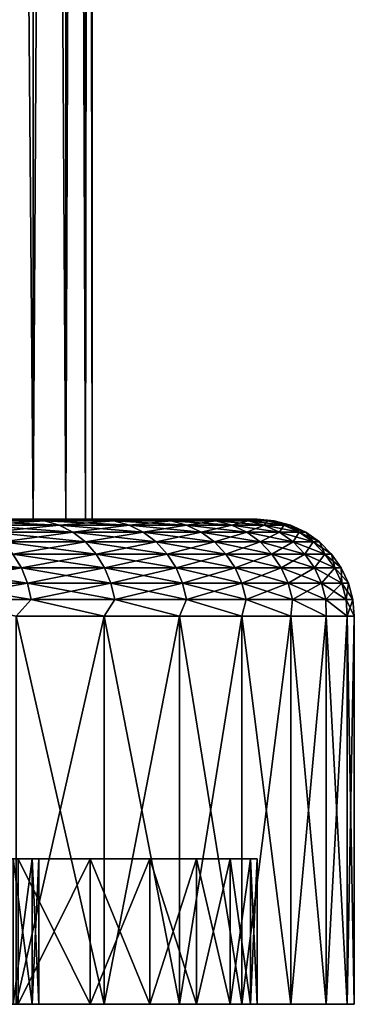
# Model space of a CAD drawing. Units: millimetres. Extents: x -86 to 88, y -70 to 300.
# Drawn here: x 19 to 22, y -70 to -60 of the extents above; entities that cross this region are included whole.
import ezdxf

# ---------------------------------------------------------------- set-up
doc = ezdxf.new("R2010")
doc.units = ezdxf.units.MM
doc.header["$LTSCALE"] = 65.185185
for name, color, linetype in [('1951', 7, 'CONTINUOUS'), ('1963', 7, 'CONTINUOUS'), ('1964', 7, 'CONTINUOUS'), ('1965', 7, 'CONTINUOUS'), ('1966', 7, 'CONTINUOUS'), ('1967', 7, 'CONTINUOUS'), ('1968', 7, 'CONTINUOUS'), ('1969', 7, 'CONTINUOUS'), ('1973', 7, 'CONTINUOUS'), ('1974', 7, 'CONTINUOUS'), ('1975', 7, 'CONTINUOUS'), ('1978', 7, 'CONTINUOUS'), ('1979', 7, 'CONTINUOUS')]:
    doc.layers.add(name, color=color, linetype=linetype)

msp = doc.modelspace()

# ---------------------------------------------------------------- linework, layer by layer
at = {"layer": '1951', "color": 7, "linetype": 'CONTINUOUS', "true_color": 0xaaaaaa}
for points in [[(18.727, -9.35, -6.429), (19.194, -9.35, -4.861), (18.727, -65.35, -6.429), (18.727, -9.35, -6.429)], [(18.727, -65.35, -6.429), (19.194, -9.35, -4.861), (19.194, -65.35, -4.861), (18.727, -65.35, -6.429)], [(19.194, -9.35, 4.861), (18.727, -9.35, 6.429), (19.194, -65.35, 4.861), (19.194, -9.35, 4.861)], [(19.194, -65.35, 4.861), (18.727, -9.35, 6.429), (18.727, -65.35, 6.429), (19.194, -65.35, 4.861)], [(19.194, -9.35, -4.861), (19.53, -9.35, -3.259), (19.194, -65.35, -4.861), (19.194, -9.35, -4.861)], [(19.194, -65.35, -4.861), (19.53, -9.35, -3.259), (19.53, -65.35, -3.259), (19.194, -65.35, -4.861)], [(19.53, -9.35, 3.259), (19.194, -9.35, 4.861), (19.53, -65.35, 3.259), (19.53, -9.35, 3.259)], [(19.53, -65.35, 3.259), (19.194, -9.35, 4.861), (19.194, -65.35, 4.861), (19.53, -65.35, 3.259)], [(19.53, -9.35, -3.259), (19.732, -9.35, -1.635), (19.53, -65.35, -3.259), (19.53, -9.35, -3.259)], [(19.53, -65.35, -3.259), (19.732, -9.35, -1.635), (19.732, -65.35, -1.635), (19.53, -65.35, -3.259)], [(19.732, -9.35, 1.635), (19.53, -9.35, 3.259), (19.732, -65.35, 1.635), (19.732, -9.35, 1.635)], [(19.732, -65.35, 1.635), (19.53, -9.35, 3.259), (19.53, -65.35, 3.259), (19.732, -65.35, 1.635)], [(19.732, -9.35, -1.635), (19.8, -9.35), (19.732, -65.35, -1.635), (19.732, -9.35, -1.635)], [(19.8, -9.35), (19.732, -9.35, 1.635), (19.8, -65.35), (19.8, -9.35)], [(19.732, -65.35, -1.635), (19.8, -9.35), (19.8, -65.35), (19.732, -65.35, -1.635)], [(19.8, -65.35), (19.732, -9.35, 1.635), (19.732, -65.35, 1.635), (19.8, -65.35)]]:
    msp.add_3dface(points, dxfattribs=at)
at = {"layer": '1963', "color": 7, "linetype": 'CONTINUOUS', "true_color": 0xaaaaaa}
for points in [[(18.987, -70.35, -3.168), (19.184, -70.35, -1.59), (16.755, -70.35, -2.873), (18.987, -70.35, -3.168)], [(16.755, -70.35, -2.873), (19.184, -70.35, -1.59), (16.939, -70.35, -1.442), (16.755, -70.35, -2.873)], [(19.184, -70.35, 1.59), (18.987, -70.35, 3.168), (16.755, -70.35, 2.873), (19.184, -70.35, 1.59)], [(16.939, -70.35, 1.442), (19.184, -70.35, 1.59), (16.755, -70.35, 2.873), (16.939, -70.35, 1.442)], [(19.184, -70.35, -1.59), (19.25, -70.35), (16.939, -70.35, -1.442), (19.184, -70.35, -1.59)], [(19.25, -70.35), (17, -70.35), (16.939, -70.35, -1.442), (19.25, -70.35)], [(17, -70.35), (19.184, -70.35, 1.59), (16.939, -70.35, 1.442), (17, -70.35)], [(19.25, -70.35), (19.184, -70.35, 1.59), (17, -70.35), (19.25, -70.35)]]:
    msp.add_3dface(points, dxfattribs=at)
at = {"layer": '1964', "color": 7, "linetype": 'CONTINUOUS', "true_color": 0xaaaaaa}
for points in [[(18.987, -70.35, 3.168), (19.184, -70.35, 1.59), (18.987, -68.85, 3.168), (18.987, -70.35, 3.168)], [(18.987, -68.85, 3.168), (19.184, -70.35, 1.59), (19.184, -68.85, 1.59), (18.987, -68.85, 3.168)], [(19.184, -70.35, 1.59), (19.25, -70.35), (19.184, -68.85, 1.59), (19.184, -70.35, 1.59)], [(19.184, -68.85, 1.59), (19.25, -70.35), (19.25, -68.85), (19.184, -68.85, 1.59)]]:
    msp.add_3dface(points, dxfattribs=at)
at = {"layer": '1965', "color": 7, "linetype": 'CONTINUOUS', "true_color": 0xaaaaaa}
for points in [[(16.93, -68.85, 9.162), (17.629, -68.85, 7.733), (19.78, -68.85, 8.427), (16.93, -68.85, 9.162)], [(19.037, -68.85, 9.991), (16.93, -68.85, 9.162), (19.78, -68.85, 8.427), (19.037, -68.85, 9.991)], [(19.037, -68.85, -9.991), (19.78, -68.85, -8.427), (16.93, -68.85, -9.162), (19.037, -68.85, -9.991)], [(16.93, -68.85, -9.162), (19.78, -68.85, -8.427), (17.629, -68.85, -7.733), (16.93, -68.85, -9.162)], [(17.629, -68.85, 7.733), (18.207, -68.85, 6.25), (20.394, -68.85, 6.808), (17.629, -68.85, 7.733)], [(19.78, -68.85, 8.427), (17.629, -68.85, 7.733), (20.394, -68.85, 6.808), (19.78, -68.85, 8.427)], [(19.78, -68.85, -8.427), (20.394, -68.85, -6.808), (17.629, -68.85, -7.733), (19.78, -68.85, -8.427)], [(17.629, -68.85, -7.733), (20.394, -68.85, -6.808), (18.207, -68.85, -6.25), (17.629, -68.85, -7.733)], [(18.207, -68.85, 6.25), (18.661, -68.85, 4.726), (20.875, -68.85, 5.145), (18.207, -68.85, 6.25)], [(20.394, -68.85, 6.808), (18.207, -68.85, 6.25), (20.875, -68.85, 5.145), (20.394, -68.85, 6.808)], [(20.394, -68.85, -6.808), (20.875, -68.85, -5.145), (18.207, -68.85, -6.25), (20.394, -68.85, -6.808)], [(18.207, -68.85, -6.25), (20.875, -68.85, -5.145), (18.661, -68.85, -4.726), (18.207, -68.85, -6.25)], [(18.661, -68.85, 4.726), (18.987, -68.85, 3.168), (21.222, -68.85, 3.449), (18.661, -68.85, 4.726)], [(20.875, -68.85, 5.145), (18.661, -68.85, 4.726), (21.222, -68.85, 3.449), (20.875, -68.85, 5.145)], [(20.875, -68.85, -5.145), (21.222, -68.85, -3.449), (18.661, -68.85, -4.726), (20.875, -68.85, -5.145)], [(18.661, -68.85, -4.726), (21.222, -68.85, -3.449), (18.987, -68.85, -3.168), (18.661, -68.85, -4.726)], [(18.987, -68.85, 3.168), (19.184, -68.85, 1.59), (21.43, -68.85, 1.73), (18.987, -68.85, 3.168)], [(21.222, -68.85, 3.449), (18.987, -68.85, 3.168), (21.43, -68.85, 1.73), (21.222, -68.85, 3.449)], [(21.222, -68.85, -3.449), (21.43, -68.85, -1.73), (18.987, -68.85, -3.168), (21.222, -68.85, -3.449)], [(18.987, -68.85, -3.168), (21.43, -68.85, -1.73), (19.184, -68.85, -1.59), (18.987, -68.85, -3.168)], [(19.184, -68.85, 1.59), (19.25, -68.85), (21.43, -68.85, 1.73), (19.184, -68.85, 1.59)], [(21.5, -68.85), (19.25, -68.85), (19.184, -68.85, -1.59), (21.5, -68.85)], [(21.43, -68.85, -1.73), (21.5, -68.85), (19.184, -68.85, -1.59), (21.43, -68.85, -1.73)], [(19.25, -68.85), (21.5, -68.85), (21.43, -68.85, 1.73), (19.25, -68.85)]]:
    msp.add_3dface(points, dxfattribs=at)
at = {"layer": '1966', "color": 7, "linetype": 'CONTINUOUS', "true_color": 0xaaaaaa}
for points in [[(19.037, -68.85, 9.991), (19.78, -68.85, 8.427), (19.037, -70.35, 9.991), (19.037, -68.85, 9.991)], [(19.037, -70.35, 9.991), (19.78, -68.85, 8.427), (19.78, -70.35, 8.427), (19.037, -70.35, 9.991)], [(19.78, -68.85, 8.427), (20.394, -68.85, 6.808), (19.78, -70.35, 8.427), (19.78, -68.85, 8.427)], [(19.78, -70.35, 8.427), (20.394, -68.85, 6.808), (20.394, -70.35, 6.808), (19.78, -70.35, 8.427)], [(20.394, -68.85, 6.808), (20.875, -68.85, 5.145), (20.394, -70.35, 6.808), (20.394, -68.85, 6.808)], [(20.394, -70.35, 6.808), (20.875, -68.85, 5.145), (20.875, -70.35, 5.145), (20.394, -70.35, 6.808)], [(20.875, -68.85, 5.145), (21.222, -68.85, 3.449), (20.875, -70.35, 5.145), (20.875, -68.85, 5.145)], [(20.875, -70.35, 5.145), (21.222, -68.85, 3.449), (21.222, -70.35, 3.449), (20.875, -70.35, 5.145)], [(21.222, -68.85, 3.449), (21.43, -68.85, 1.73), (21.222, -70.35, 3.449), (21.222, -68.85, 3.449)], [(21.222, -70.35, 3.449), (21.43, -68.85, 1.73), (21.43, -70.35, 1.73), (21.222, -70.35, 3.449)], [(21.43, -68.85, 1.73), (21.5, -68.85), (21.43, -70.35, 1.73), (21.43, -68.85, 1.73)], [(21.43, -70.35, 1.73), (21.5, -68.85), (21.5, -70.35), (21.43, -70.35, 1.73)]]:
    msp.add_3dface(points, dxfattribs=at)
at = {"layer": '1967', "color": 7, "linetype": 'CONTINUOUS', "true_color": 0xaaaaaa}
for points in [[(18.172, -70.35, 11.491), (19.037, -70.35, 9.991), (19.923, -70.35, 10.456), (18.172, -70.35, 11.491)], [(19.017, -70.35, 12.025), (18.172, -70.35, 11.491), (19.923, -70.35, 10.456), (19.017, -70.35, 12.025)], [(19.017, -70.35, -12.025), (19.923, -70.35, -10.456), (18.172, -70.35, -11.491), (19.017, -70.35, -12.025)], [(18.172, -70.35, -11.491), (19.923, -70.35, -10.456), (19.037, -70.35, -9.991), (18.172, -70.35, -11.491)], [(19.037, -70.35, 9.991), (19.78, -70.35, 8.427), (20.7, -70.35, 8.819), (19.037, -70.35, 9.991)], [(19.923, -70.35, 10.456), (19.037, -70.35, 9.991), (20.7, -70.35, 8.819), (19.923, -70.35, 10.456)], [(19.923, -70.35, -10.456), (20.7, -70.35, -8.819), (19.037, -70.35, -9.991), (19.923, -70.35, -10.456)], [(19.037, -70.35, -9.991), (20.7, -70.35, -8.819), (19.78, -70.35, -8.427), (19.037, -70.35, -9.991)], [(19.78, -70.35, 8.427), (20.394, -70.35, 6.808), (21.342, -70.35, 7.125), (19.78, -70.35, 8.427)], [(20.7, -70.35, 8.819), (19.78, -70.35, 8.427), (21.342, -70.35, 7.125), (20.7, -70.35, 8.819)], [(20.7, -70.35, -8.819), (21.342, -70.35, -7.125), (19.78, -70.35, -8.427), (20.7, -70.35, -8.819)], [(19.78, -70.35, -8.427), (21.342, -70.35, -7.125), (20.394, -70.35, -6.808), (19.78, -70.35, -8.427)], [(20.394, -70.35, 6.808), (20.875, -70.35, 5.145), (21.846, -70.35, 5.385), (20.394, -70.35, 6.808)], [(21.342, -70.35, 7.125), (20.394, -70.35, 6.808), (21.846, -70.35, 5.385), (21.342, -70.35, 7.125)], [(21.342, -70.35, -7.125), (21.846, -70.35, -5.385), (20.394, -70.35, -6.808), (21.342, -70.35, -7.125)], [(20.394, -70.35, -6.808), (21.846, -70.35, -5.385), (20.875, -70.35, -5.145), (20.394, -70.35, -6.808)], [(20.875, -70.35, 5.145), (21.222, -70.35, 3.449), (22.209, -70.35, 3.609), (20.875, -70.35, 5.145)], [(21.846, -70.35, 5.385), (20.875, -70.35, 5.145), (22.209, -70.35, 3.609), (21.846, -70.35, 5.385)], [(21.846, -70.35, -5.385), (22.209, -70.35, -3.609), (20.875, -70.35, -5.145), (21.846, -70.35, -5.385)], [(20.875, -70.35, -5.145), (22.209, -70.35, -3.609), (21.222, -70.35, -3.449), (20.875, -70.35, -5.145)], [(21.222, -70.35, 3.449), (21.43, -70.35, 1.73), (22.427, -70.35, 1.811), (21.222, -70.35, 3.449)], [(22.209, -70.35, 3.609), (21.222, -70.35, 3.449), (22.427, -70.35, 1.811), (22.209, -70.35, 3.609)], [(22.209, -70.35, -3.609), (22.427, -70.35, -1.811), (21.222, -70.35, -3.449), (22.209, -70.35, -3.609)], [(21.222, -70.35, -3.449), (22.427, -70.35, -1.811), (21.43, -70.35, -1.73), (21.222, -70.35, -3.449)], [(21.43, -70.35, 1.73), (21.5, -70.35), (22.427, -70.35, 1.811), (21.43, -70.35, 1.73)], [(22.5, -70.35), (21.5, -70.35), (21.43, -70.35, -1.73), (22.5, -70.35)], [(22.427, -70.35, -1.811), (22.5, -70.35), (21.43, -70.35, -1.73), (22.427, -70.35, -1.811)], [(21.5, -70.35), (22.5, -70.35), (22.427, -70.35, 1.811), (21.5, -70.35)]]:
    msp.add_3dface(points, dxfattribs=at)
at = {"layer": '1968', "color": 7, "linetype": 'CONTINUOUS', "true_color": 0xaaaaaa}
for points in [[(19.017, -70.35, 12.025), (19.923, -70.35, 10.456), (19.017, -66.35, 12.025), (19.017, -70.35, 12.025)], [(19.017, -66.35, 12.025), (19.923, -70.35, 10.456), (19.923, -66.35, 10.456), (19.017, -66.35, 12.025)], [(19.923, -70.35, 10.456), (20.7, -70.35, 8.819), (19.923, -66.35, 10.456), (19.923, -70.35, 10.456)], [(19.923, -66.35, 10.456), (20.7, -70.35, 8.819), (20.7, -66.35, 8.819), (19.923, -66.35, 10.456)], [(20.7, -70.35, 8.819), (21.342, -70.35, 7.125), (20.7, -66.35, 8.819), (20.7, -70.35, 8.819)], [(20.7, -66.35, 8.819), (21.342, -70.35, 7.125), (21.342, -66.35, 7.125), (20.7, -66.35, 8.819)], [(21.342, -70.35, 7.125), (21.846, -70.35, 5.385), (21.342, -66.35, 7.125), (21.342, -70.35, 7.125)], [(21.342, -66.35, 7.125), (21.846, -70.35, 5.385), (21.846, -66.35, 5.385), (21.342, -66.35, 7.125)], [(21.846, -70.35, 5.385), (22.209, -70.35, 3.609), (21.846, -66.35, 5.385), (21.846, -70.35, 5.385)], [(21.846, -66.35, 5.385), (22.209, -70.35, 3.609), (22.209, -66.35, 3.609), (21.846, -66.35, 5.385)], [(22.209, -70.35, 3.609), (22.427, -70.35, 1.811), (22.209, -66.35, 3.609), (22.209, -70.35, 3.609)], [(22.209, -66.35, 3.609), (22.427, -70.35, 1.811), (22.427, -66.35, 1.81), (22.209, -66.35, 3.609)], [(22.427, -70.35, 1.811), (22.5, -70.35), (22.427, -66.35, 1.81), (22.427, -70.35, 1.811)], [(22.427, -66.35, 1.81), (22.5, -70.35), (22.5, -66.35), (22.427, -66.35, 1.81)]]:
    msp.add_3dface(points, dxfattribs=at)
at = {"layer": '1969', "color": 7, "linetype": 'CONTINUOUS', "true_color": 0xaaaaaa}
for points in [[(17.414, -65.35, -9.424), (18.132, -65.35, -7.954), (19.78, -65.35, -8.426), (17.414, -65.35, -9.424)], [(19.038, -65.35, -9.991), (17.414, -65.35, -9.424), (19.78, -65.35, -8.426), (19.038, -65.35, -9.991)], [(18.132, -65.35, 7.954), (17.414, -65.35, 9.424), (19.78, -65.35, 8.426), (18.132, -65.35, 7.954)], [(19.78, -65.35, 8.426), (17.414, -65.35, 9.424), (19.038, -65.35, 9.991), (19.78, -65.35, 8.426)], [(18.132, -65.35, -7.954), (18.727, -65.35, -6.429), (20.394, -65.35, -6.807), (18.132, -65.35, -7.954)], [(19.78, -65.35, -8.426), (18.132, -65.35, -7.954), (20.394, -65.35, -6.807), (19.78, -65.35, -8.426)], [(18.727, -65.35, 6.429), (18.132, -65.35, 7.954), (20.394, -65.35, 6.807), (18.727, -65.35, 6.429)], [(20.394, -65.35, 6.807), (18.132, -65.35, 7.954), (19.78, -65.35, 8.426), (20.394, -65.35, 6.807)], [(18.727, -65.35, -6.429), (19.194, -65.35, -4.861), (20.876, -65.35, -5.144), (18.727, -65.35, -6.429)], [(20.394, -65.35, -6.807), (18.727, -65.35, -6.429), (20.876, -65.35, -5.144), (20.394, -65.35, -6.807)], [(19.194, -65.35, 4.861), (18.727, -65.35, 6.429), (20.876, -65.35, 5.144), (19.194, -65.35, 4.861)], [(20.876, -65.35, 5.144), (18.727, -65.35, 6.429), (20.394, -65.35, 6.807), (20.876, -65.35, 5.144)], [(19.194, -65.35, -4.861), (19.53, -65.35, -3.259), (21.222, -65.35, -3.448), (19.194, -65.35, -4.861)], [(20.876, -65.35, -5.144), (19.194, -65.35, -4.861), (21.222, -65.35, -3.448), (20.876, -65.35, -5.144)], [(19.53, -65.35, 3.259), (19.194, -65.35, 4.861), (21.222, -65.35, 3.448), (19.53, -65.35, 3.259)], [(21.222, -65.35, 3.448), (19.194, -65.35, 4.861), (20.876, -65.35, 5.144), (21.222, -65.35, 3.448)], [(19.53, -65.35, -3.259), (19.732, -65.35, -1.635), (21.43, -65.35, -1.729), (19.53, -65.35, -3.259)], [(21.222, -65.35, -3.448), (19.53, -65.35, -3.259), (21.43, -65.35, -1.729), (21.222, -65.35, -3.448)], [(19.732, -65.35, 1.635), (19.53, -65.35, 3.259), (21.43, -65.35, 1.729), (19.732, -65.35, 1.635)], [(21.43, -65.35, 1.729), (19.53, -65.35, 3.259), (21.222, -65.35, 3.448), (21.43, -65.35, 1.729)], [(19.732, -65.35, -1.635), (19.8, -65.35), (21.43, -65.35, -1.729), (19.732, -65.35, -1.635)], [(19.8, -65.35), (19.732, -65.35, 1.635), (21.5, -65.35), (19.8, -65.35)], [(21.5, -65.35), (19.732, -65.35, 1.635), (21.43, -65.35, 1.729), (21.5, -65.35)], [(19.8, -65.35), (21.5, -65.35), (21.43, -65.35, -1.729), (19.8, -65.35)]]:
    msp.add_3dface(points, dxfattribs=at)
at = {"layer": '1973', "color": 7, "linetype": 'CONTINUOUS', "true_color": 0xaaaaaa}
for points in [[(19.184, -70.35, -1.59), (18.987, -70.35, -3.168), (19.184, -68.85, -1.59), (19.184, -70.35, -1.59)], [(18.987, -70.35, -3.168), (18.987, -68.85, -3.168), (19.184, -68.85, -1.59), (18.987, -70.35, -3.168)], [(19.25, -70.35), (19.184, -70.35, -1.59), (19.25, -68.85), (19.25, -70.35)], [(19.25, -68.85), (19.184, -70.35, -1.59), (19.184, -68.85, -1.59), (19.25, -68.85)]]:
    msp.add_3dface(points, dxfattribs=at)
at = {"layer": '1974', "color": 7, "linetype": 'CONTINUOUS', "true_color": 0xaaaaaa}
for points in [[(19.78, -68.85, -8.427), (19.037, -68.85, -9.991), (19.78, -70.35, -8.427), (19.78, -68.85, -8.427)], [(19.037, -68.85, -9.991), (19.037, -70.35, -9.991), (19.78, -70.35, -8.427), (19.037, -68.85, -9.991)], [(20.394, -68.85, -6.808), (19.78, -68.85, -8.427), (20.394, -70.35, -6.808), (20.394, -68.85, -6.808)], [(19.78, -68.85, -8.427), (19.78, -70.35, -8.427), (20.394, -70.35, -6.808), (19.78, -68.85, -8.427)], [(20.875, -68.85, -5.145), (20.394, -68.85, -6.808), (20.875, -70.35, -5.145), (20.875, -68.85, -5.145)], [(20.394, -68.85, -6.808), (20.394, -70.35, -6.808), (20.875, -70.35, -5.145), (20.394, -68.85, -6.808)], [(21.222, -68.85, -3.449), (20.875, -68.85, -5.145), (21.222, -70.35, -3.449), (21.222, -68.85, -3.449)], [(20.875, -68.85, -5.145), (20.875, -70.35, -5.145), (21.222, -70.35, -3.449), (20.875, -68.85, -5.145)], [(21.43, -68.85, -1.73), (21.222, -68.85, -3.449), (21.43, -70.35, -1.73), (21.43, -68.85, -1.73)], [(21.222, -68.85, -3.449), (21.222, -70.35, -3.449), (21.43, -70.35, -1.73), (21.222, -68.85, -3.449)], [(21.5, -68.85), (21.43, -68.85, -1.73), (21.5, -70.35), (21.5, -68.85)], [(21.5, -70.35), (21.43, -68.85, -1.73), (21.43, -70.35, -1.73), (21.5, -70.35)]]:
    msp.add_3dface(points, dxfattribs=at)
at = {"layer": '1975', "color": 7, "linetype": 'CONTINUOUS', "true_color": 0xaaaaaa}
for points in [[(19.923, -70.35, -10.456), (19.017, -70.35, -12.025), (19.923, -66.35, -10.456), (19.923, -70.35, -10.456)], [(19.923, -66.35, -10.456), (19.017, -70.35, -12.025), (19.017, -66.35, -12.025), (19.923, -66.35, -10.456)], [(20.7, -70.35, -8.819), (19.923, -70.35, -10.456), (20.7, -66.35, -8.819), (20.7, -70.35, -8.819)], [(20.7, -66.35, -8.819), (19.923, -70.35, -10.456), (19.923, -66.35, -10.456), (20.7, -66.35, -8.819)], [(21.342, -70.35, -7.125), (20.7, -70.35, -8.819), (21.342, -66.35, -7.125), (21.342, -70.35, -7.125)], [(21.342, -66.35, -7.125), (20.7, -70.35, -8.819), (20.7, -66.35, -8.819), (21.342, -66.35, -7.125)], [(21.846, -70.35, -5.385), (21.342, -70.35, -7.125), (21.846, -66.35, -5.385), (21.846, -70.35, -5.385)], [(21.846, -66.35, -5.385), (21.342, -70.35, -7.125), (21.342, -66.35, -7.125), (21.846, -66.35, -5.385)], [(22.209, -70.35, -3.609), (21.846, -70.35, -5.385), (22.209, -66.35, -3.609), (22.209, -70.35, -3.609)], [(22.209, -66.35, -3.609), (21.846, -70.35, -5.385), (21.846, -66.35, -5.385), (22.209, -66.35, -3.609)], [(22.427, -70.35, -1.811), (22.209, -70.35, -3.609), (22.427, -66.35, -1.81), (22.427, -70.35, -1.811)], [(22.427, -66.35, -1.81), (22.209, -70.35, -3.609), (22.209, -66.35, -3.609), (22.427, -66.35, -1.81)], [(22.5, -70.35), (22.427, -70.35, -1.811), (22.5, -66.35), (22.5, -70.35)], [(22.5, -66.35), (22.427, -70.35, -1.811), (22.427, -66.35, -1.81), (22.5, -66.35)]]:
    msp.add_3dface(points, dxfattribs=at)
at = {"layer": '1978', "color": 7, "linetype": 'CONTINUOUS', "true_color": 0xaaaaaa}
for points in [[(19.311, -65.365, 9.84), (19.038, -65.35, 9.991), (18.48, -65.365, 11.324), (19.311, -65.365, 9.84)], [(19.311, -65.365, 9.84), (18.48, -65.365, 11.324), (19.462, -65.41, 9.916), (19.311, -65.365, 9.84)], [(19.462, -65.41, 9.916), (18.48, -65.365, 11.324), (18.624, -65.41, 11.413), (19.462, -65.41, 9.916)], [(19.78, -65.35, 8.426), (19.038, -65.35, 9.991), (19.311, -65.365, 9.84), (19.78, -65.35, 8.426)], [(20.024, -65.365, 8.294), (19.78, -65.35, 8.426), (19.311, -65.365, 9.84), (20.024, -65.365, 8.294)], [(20.024, -65.365, 8.294), (19.311, -65.365, 9.84), (20.18, -65.41, 8.359), (20.024, -65.365, 8.294)], [(20.18, -65.41, 8.359), (19.311, -65.365, 9.84), (19.462, -65.41, 9.916), (20.18, -65.41, 8.359)], [(20.394, -65.35, 6.807), (19.78, -65.35, 8.426), (20.024, -65.365, 8.294), (20.394, -65.35, 6.807)], [(20.613, -65.365, 6.698), (20.394, -65.35, 6.807), (20.024, -65.365, 8.294), (20.613, -65.365, 6.698)], [(20.613, -65.365, 6.698), (20.024, -65.365, 8.294), (20.773, -65.41, 6.75), (20.613, -65.365, 6.698)], [(20.773, -65.41, 6.75), (20.024, -65.365, 8.294), (20.18, -65.41, 8.359), (20.773, -65.41, 6.75)], [(20.876, -65.35, 5.144), (20.394, -65.35, 6.807), (20.613, -65.365, 6.698), (20.876, -65.35, 5.144)], [(21.075, -65.365, 5.06), (20.876, -65.35, 5.144), (20.613, -65.365, 6.698), (21.075, -65.365, 5.06)], [(21.075, -65.365, 5.06), (20.613, -65.365, 6.698), (21.239, -65.41, 5.099), (21.075, -65.365, 5.06)], [(21.239, -65.41, 5.099), (20.613, -65.365, 6.698), (20.773, -65.41, 6.75), (21.239, -65.41, 5.099)], [(21.222, -65.35, 3.448), (20.876, -65.35, 5.144), (21.075, -65.365, 5.06), (21.222, -65.35, 3.448)], [(21.407, -65.365, 3.391), (21.222, -65.35, 3.448), (21.075, -65.365, 5.06), (21.407, -65.365, 3.391)], [(21.407, -65.365, 3.391), (21.075, -65.365, 5.06), (21.573, -65.41, 3.417), (21.407, -65.365, 3.391)], [(21.573, -65.41, 3.417), (21.075, -65.365, 5.06), (21.239, -65.41, 5.099), (21.573, -65.41, 3.417)], [(21.43, -65.35, 1.729), (21.222, -65.35, 3.448), (21.407, -65.365, 3.391), (21.43, -65.35, 1.729)], [(21.607, -65.365, 1.7), (21.43, -65.35, 1.729), (21.407, -65.365, 3.391), (21.607, -65.365, 1.7)], [(21.607, -65.365, 1.7), (21.407, -65.365, 3.391), (21.775, -65.41, 1.714), (21.607, -65.365, 1.7)], [(21.775, -65.41, 1.714), (21.407, -65.365, 3.391), (21.573, -65.41, 3.417), (21.775, -65.41, 1.714)], [(21.5, -65.35), (21.43, -65.35, 1.729), (21.674, -65.365), (21.5, -65.35)], [(21.674, -65.365), (21.43, -65.35, 1.729), (21.607, -65.365, 1.7), (21.674, -65.365)], [(21.674, -65.365), (21.607, -65.365, 1.7), (21.842, -65.41), (21.674, -65.365)], [(21.842, -65.41), (21.607, -65.365, 1.7), (21.775, -65.41, 1.714), (21.842, -65.41)], [(19.462, -65.41, 9.916), (18.624, -65.41, 11.413), (19.602, -65.484, 9.988), (19.462, -65.41, 9.916)], [(19.602, -65.484, 9.988), (18.624, -65.41, 11.413), (18.758, -65.484, 11.495), (19.602, -65.484, 9.988)], [(20.18, -65.41, 8.359), (19.462, -65.41, 9.916), (20.326, -65.484, 8.419), (20.18, -65.41, 8.359)], [(20.326, -65.484, 8.419), (19.462, -65.41, 9.916), (19.602, -65.484, 9.988), (20.326, -65.484, 8.419)], [(20.773, -65.41, 6.75), (20.18, -65.41, 8.359), (20.924, -65.484, 6.798), (20.773, -65.41, 6.75)], [(20.924, -65.484, 6.798), (20.18, -65.41, 8.359), (20.326, -65.484, 8.419), (20.924, -65.484, 6.798)], [(21.239, -65.41, 5.099), (20.773, -65.41, 6.75), (21.392, -65.484, 5.136), (21.239, -65.41, 5.099)], [(21.392, -65.484, 5.136), (20.773, -65.41, 6.75), (20.924, -65.484, 6.798), (21.392, -65.484, 5.136)], [(21.573, -65.41, 3.417), (21.239, -65.41, 5.099), (21.729, -65.484, 3.442), (21.573, -65.41, 3.417)], [(21.729, -65.484, 3.442), (21.239, -65.41, 5.099), (21.392, -65.484, 5.136), (21.729, -65.484, 3.442)], [(21.775, -65.41, 1.714), (21.573, -65.41, 3.417), (21.932, -65.484, 1.726), (21.775, -65.41, 1.714)], [(21.932, -65.484, 1.726), (21.573, -65.41, 3.417), (21.729, -65.484, 3.442), (21.932, -65.484, 1.726)], [(21.842, -65.41), (21.775, -65.41, 1.714), (22, -65.484), (21.842, -65.41)], [(22, -65.484), (21.775, -65.41, 1.714), (21.932, -65.484, 1.726), (22, -65.484)], [(19.602, -65.484, 9.988), (18.758, -65.484, 11.495), (19.73, -65.584, 10.053), (19.602, -65.484, 9.988)], [(19.73, -65.584, 10.053), (18.758, -65.484, 11.495), (18.88, -65.584, 11.57), (19.73, -65.584, 10.053)], [(20.326, -65.484, 8.419), (19.602, -65.484, 9.988), (20.458, -65.584, 8.474), (20.326, -65.484, 8.419)], [(20.458, -65.584, 8.474), (19.602, -65.484, 9.988), (19.73, -65.584, 10.053), (20.458, -65.584, 8.474)], [(20.924, -65.484, 6.798), (20.326, -65.484, 8.419), (21.059, -65.584, 6.843), (20.924, -65.484, 6.798)], [(21.059, -65.584, 6.843), (20.326, -65.484, 8.419), (20.458, -65.584, 8.474), (21.059, -65.584, 6.843)], [(21.392, -65.484, 5.136), (20.924, -65.484, 6.798), (21.531, -65.584, 5.169), (21.392, -65.484, 5.136)], [(21.531, -65.584, 5.169), (20.924, -65.484, 6.798), (21.059, -65.584, 6.843), (21.531, -65.584, 5.169)], [(21.729, -65.484, 3.442), (21.392, -65.484, 5.136), (21.871, -65.584, 3.464), (21.729, -65.484, 3.442)], [(21.871, -65.584, 3.464), (21.392, -65.484, 5.136), (21.531, -65.584, 5.169), (21.871, -65.584, 3.464)], [(21.932, -65.484, 1.726), (21.729, -65.484, 3.442), (22.075, -65.584, 1.737), (21.932, -65.484, 1.726)], [(22.075, -65.584, 1.737), (21.729, -65.484, 3.442), (21.871, -65.584, 3.464), (22.075, -65.584, 1.737)], [(22, -65.484), (21.932, -65.484, 1.726), (22.143, -65.584), (22, -65.484)], [(22.143, -65.584), (21.932, -65.484, 1.726), (22.075, -65.584, 1.737), (22.143, -65.584)], [(19.73, -65.584, 10.053), (18.88, -65.584, 11.57), (19.84, -65.708, 10.109), (19.73, -65.584, 10.053)], [(19.84, -65.708, 10.109), (18.88, -65.584, 11.57), (18.985, -65.708, 11.634), (19.84, -65.708, 10.109)], [(20.458, -65.584, 8.474), (19.73, -65.584, 10.053), (20.572, -65.708, 8.521), (20.458, -65.584, 8.474)], [(20.572, -65.708, 8.521), (19.73, -65.584, 10.053), (19.84, -65.708, 10.109), (20.572, -65.708, 8.521)], [(21.059, -65.584, 6.843), (20.458, -65.584, 8.474), (21.177, -65.708, 6.881), (21.059, -65.584, 6.843)], [(21.177, -65.708, 6.881), (20.458, -65.584, 8.474), (20.572, -65.708, 8.521), (21.177, -65.708, 6.881)], [(21.531, -65.584, 5.169), (21.059, -65.584, 6.843), (21.651, -65.708, 5.198), (21.531, -65.584, 5.169)], [(21.651, -65.708, 5.198), (21.059, -65.584, 6.843), (21.177, -65.708, 6.881), (21.651, -65.708, 5.198)], [(21.871, -65.584, 3.464), (21.531, -65.584, 5.169), (21.992, -65.708, 3.483), (21.871, -65.584, 3.464)], [(21.992, -65.708, 3.483), (21.531, -65.584, 5.169), (21.651, -65.708, 5.198), (21.992, -65.708, 3.483)], [(22.075, -65.584, 1.737), (21.871, -65.584, 3.464), (22.198, -65.708, 1.747), (22.075, -65.584, 1.737)], [(22.198, -65.708, 1.747), (21.871, -65.584, 3.464), (21.992, -65.708, 3.483), (22.198, -65.708, 1.747)], [(22.143, -65.584), (22.075, -65.584, 1.737), (22.266, -65.708), (22.143, -65.584)], [(22.266, -65.708), (22.075, -65.584, 1.737), (22.198, -65.708, 1.747), (22.266, -65.708)], [(18.985, -65.708, 11.634), (18.014, -65.708, 13.088), (19.071, -65.851, 11.686), (18.985, -65.708, 11.634)], [(19.071, -65.851, 11.686), (18.014, -65.708, 13.088), (18.095, -65.851, 13.147), (19.071, -65.851, 11.686)], [(19.84, -65.708, 10.109), (18.985, -65.708, 11.634), (19.929, -65.851, 10.154), (19.84, -65.708, 10.109)], [(19.929, -65.851, 10.154), (18.985, -65.708, 11.634), (19.071, -65.851, 11.686), (19.929, -65.851, 10.154)], [(20.572, -65.708, 8.521), (19.84, -65.708, 10.109), (20.664, -65.851, 8.559), (20.572, -65.708, 8.521)], [(20.664, -65.851, 8.559), (19.84, -65.708, 10.109), (19.929, -65.851, 10.154), (20.664, -65.851, 8.559)], [(21.177, -65.708, 6.881), (20.572, -65.708, 8.521), (21.272, -65.851, 6.912), (21.177, -65.708, 6.881)], [(21.272, -65.851, 6.912), (20.572, -65.708, 8.521), (20.664, -65.851, 8.559), (21.272, -65.851, 6.912)], [(21.651, -65.708, 5.198), (21.177, -65.708, 6.881), (21.748, -65.851, 5.221), (21.651, -65.708, 5.198)], [(21.748, -65.851, 5.221), (21.177, -65.708, 6.881), (21.272, -65.851, 6.912), (21.748, -65.851, 5.221)], [(21.992, -65.708, 3.483), (21.651, -65.708, 5.198), (22.091, -65.851, 3.499), (21.992, -65.708, 3.483)], [(22.091, -65.851, 3.499), (21.651, -65.708, 5.198), (21.748, -65.851, 5.221), (22.091, -65.851, 3.499)], [(22.198, -65.708, 1.747), (21.992, -65.708, 3.483), (22.298, -65.851, 1.755), (22.198, -65.708, 1.747)], [(22.298, -65.851, 1.755), (21.992, -65.708, 3.483), (22.091, -65.851, 3.499), (22.298, -65.851, 1.755)], [(22.266, -65.708), (22.198, -65.708, 1.747), (22.366, -65.851), (22.266, -65.708)], [(22.366, -65.851), (22.198, -65.708, 1.747), (22.298, -65.851, 1.755), (22.366, -65.851)], [(19.071, -65.851, 11.686), (18.095, -65.851, 13.147), (19.133, -66.009, 11.725), (19.071, -65.851, 11.686)], [(19.133, -66.009, 11.725), (18.095, -65.851, 13.147), (18.154, -66.009, 13.19), (19.133, -66.009, 11.725)], [(19.929, -65.851, 10.154), (19.071, -65.851, 11.686), (19.994, -66.009, 10.188), (19.929, -65.851, 10.154)], [(19.994, -66.009, 10.188), (19.071, -65.851, 11.686), (19.133, -66.009, 11.725), (19.994, -66.009, 10.188)], [(20.664, -65.851, 8.559), (19.929, -65.851, 10.154), (20.732, -66.009, 8.587), (20.664, -65.851, 8.559)], [(20.732, -66.009, 8.587), (19.929, -65.851, 10.154), (19.994, -66.009, 10.188), (20.732, -66.009, 8.587)], [(21.272, -65.851, 6.912), (20.664, -65.851, 8.559), (21.342, -66.009, 6.934), (21.272, -65.851, 6.912)], [(21.342, -66.009, 6.934), (20.664, -65.851, 8.559), (20.732, -66.009, 8.587), (21.342, -66.009, 6.934)], [(21.748, -65.851, 5.221), (21.272, -65.851, 6.912), (21.82, -66.009, 5.239), (21.748, -65.851, 5.221)], [(21.82, -66.009, 5.239), (21.272, -65.851, 6.912), (21.342, -66.009, 6.934), (21.82, -66.009, 5.239)], [(22.091, -65.851, 3.499), (21.748, -65.851, 5.221), (22.164, -66.009, 3.51), (22.091, -65.851, 3.499)], [(22.164, -66.009, 3.51), (21.748, -65.851, 5.221), (21.82, -66.009, 5.239), (22.164, -66.009, 3.51)], [(22.298, -65.851, 1.755), (22.091, -65.851, 3.499), (22.371, -66.009, 1.761), (22.298, -65.851, 1.755)], [(22.371, -66.009, 1.761), (22.091, -65.851, 3.499), (22.164, -66.009, 3.51), (22.371, -66.009, 1.761)], [(22.366, -65.851), (22.298, -65.851, 1.755), (22.44, -66.009), (22.366, -65.851)], [(22.44, -66.009), (22.298, -65.851, 1.755), (22.371, -66.009, 1.761), (22.44, -66.009)], [(19.133, -66.009, 11.725), (18.154, -66.009, 13.19), (19.172, -66.178, 11.748), (19.133, -66.009, 11.725)], [(19.172, -66.178, 11.748), (18.154, -66.009, 13.19), (18.191, -66.178, 13.216), (19.172, -66.178, 11.748)], [(19.994, -66.009, 10.188), (19.133, -66.009, 11.725), (20.034, -66.178, 10.208), (19.994, -66.009, 10.188)], [(20.034, -66.178, 10.208), (19.133, -66.009, 11.725), (19.172, -66.178, 11.748), (20.034, -66.178, 10.208)], [(20.732, -66.009, 8.587), (19.994, -66.009, 10.188), (20.773, -66.178, 8.605), (20.732, -66.009, 8.587)], [(20.773, -66.178, 8.605), (19.994, -66.009, 10.188), (20.034, -66.178, 10.208), (20.773, -66.178, 8.605)], [(21.342, -66.009, 6.934), (20.732, -66.009, 8.587), (21.385, -66.178, 6.948), (21.342, -66.009, 6.934)], [(21.385, -66.178, 6.948), (20.732, -66.009, 8.587), (20.773, -66.178, 8.605), (21.385, -66.178, 6.948)], [(21.82, -66.009, 5.239), (21.342, -66.009, 6.934), (21.864, -66.178, 5.249), (21.82, -66.009, 5.239)], [(21.864, -66.178, 5.249), (21.342, -66.009, 6.934), (21.385, -66.178, 6.948), (21.864, -66.178, 5.249)], [(22.164, -66.009, 3.51), (21.82, -66.009, 5.239), (22.208, -66.178, 3.517), (22.164, -66.009, 3.51)], [(22.208, -66.178, 3.517), (21.82, -66.009, 5.239), (21.864, -66.178, 5.249), (22.208, -66.178, 3.517)], [(22.371, -66.009, 1.761), (22.164, -66.009, 3.51), (22.416, -66.178, 1.764), (22.371, -66.009, 1.761)], [(22.416, -66.178, 1.764), (22.164, -66.009, 3.51), (22.208, -66.178, 3.517), (22.416, -66.178, 1.764)], [(22.44, -66.009), (22.371, -66.009, 1.761), (22.485, -66.178), (22.44, -66.009)], [(22.485, -66.178), (22.371, -66.009, 1.761), (22.416, -66.178, 1.764), (22.485, -66.178)], [(19.017, -66.35, 12.025), (19.172, -66.178, 11.748), (18.191, -66.178, 13.216), (19.017, -66.35, 12.025)], [(19.017, -66.35, 12.025), (19.923, -66.35, 10.456), (19.172, -66.178, 11.748), (19.017, -66.35, 12.025)], [(19.923, -66.35, 10.456), (20.034, -66.178, 10.208), (19.172, -66.178, 11.748), (19.923, -66.35, 10.456)], [(19.923, -66.35, 10.456), (20.7, -66.35, 8.819), (20.034, -66.178, 10.208), (19.923, -66.35, 10.456)], [(20.7, -66.35, 8.819), (20.773, -66.178, 8.605), (20.034, -66.178, 10.208), (20.7, -66.35, 8.819)], [(20.7, -66.35, 8.819), (21.342, -66.35, 7.125), (20.773, -66.178, 8.605), (20.7, -66.35, 8.819)], [(21.342, -66.35, 7.125), (21.385, -66.178, 6.948), (20.773, -66.178, 8.605), (21.342, -66.35, 7.125)], [(21.342, -66.35, 7.125), (21.846, -66.35, 5.385), (21.385, -66.178, 6.948), (21.342, -66.35, 7.125)], [(21.846, -66.35, 5.385), (21.864, -66.178, 5.249), (21.385, -66.178, 6.948), (21.846, -66.35, 5.385)], [(21.846, -66.35, 5.385), (22.209, -66.35, 3.609), (21.864, -66.178, 5.249), (21.846, -66.35, 5.385)], [(22.209, -66.35, 3.609), (22.208, -66.178, 3.517), (21.864, -66.178, 5.249), (22.209, -66.35, 3.609)], [(22.209, -66.35, 3.609), (22.427, -66.35, 1.81), (22.208, -66.178, 3.517), (22.209, -66.35, 3.609)], [(22.427, -66.35, 1.81), (22.416, -66.178, 1.764), (22.208, -66.178, 3.517), (22.427, -66.35, 1.81)], [(22.427, -66.35, 1.81), (22.5, -66.35), (22.416, -66.178, 1.764), (22.427, -66.35, 1.81)], [(22.5, -66.35), (22.485, -66.178), (22.416, -66.178, 1.764), (22.5, -66.35)]]:
    msp.add_3dface(points, dxfattribs=at)
at = {"layer": '1979', "color": 7, "linetype": 'CONTINUOUS', "true_color": 0xaaaaaa}
for points in [[(18.48, -65.365, -11.324), (19.038, -65.35, -9.991), (19.311, -65.365, -9.84), (18.48, -65.365, -11.324)], [(18.48, -65.365, -11.324), (19.311, -65.365, -9.84), (18.624, -65.41, -11.413), (18.48, -65.365, -11.324)], [(18.624, -65.41, -11.413), (19.311, -65.365, -9.84), (19.462, -65.41, -9.916), (18.624, -65.41, -11.413)], [(19.038, -65.35, -9.991), (19.78, -65.35, -8.426), (19.311, -65.365, -9.84), (19.038, -65.35, -9.991)], [(19.311, -65.365, -9.84), (19.78, -65.35, -8.426), (20.024, -65.365, -8.294), (19.311, -65.365, -9.84)], [(19.311, -65.365, -9.84), (20.024, -65.365, -8.294), (19.462, -65.41, -9.916), (19.311, -65.365, -9.84)], [(19.462, -65.41, -9.916), (20.024, -65.365, -8.294), (20.18, -65.41, -8.359), (19.462, -65.41, -9.916)], [(19.78, -65.35, -8.426), (20.394, -65.35, -6.807), (20.024, -65.365, -8.294), (19.78, -65.35, -8.426)], [(20.024, -65.365, -8.294), (20.394, -65.35, -6.807), (20.613, -65.365, -6.698), (20.024, -65.365, -8.294)], [(20.024, -65.365, -8.294), (20.613, -65.365, -6.698), (20.18, -65.41, -8.359), (20.024, -65.365, -8.294)], [(20.18, -65.41, -8.359), (20.613, -65.365, -6.698), (20.773, -65.41, -6.75), (20.18, -65.41, -8.359)], [(20.394, -65.35, -6.807), (20.876, -65.35, -5.144), (20.613, -65.365, -6.698), (20.394, -65.35, -6.807)], [(20.613, -65.365, -6.698), (20.876, -65.35, -5.144), (21.075, -65.365, -5.06), (20.613, -65.365, -6.698)], [(20.613, -65.365, -6.698), (21.075, -65.365, -5.06), (20.773, -65.41, -6.75), (20.613, -65.365, -6.698)], [(20.773, -65.41, -6.75), (21.075, -65.365, -5.06), (21.239, -65.41, -5.099), (20.773, -65.41, -6.75)], [(20.876, -65.35, -5.144), (21.222, -65.35, -3.448), (21.075, -65.365, -5.06), (20.876, -65.35, -5.144)], [(21.075, -65.365, -5.06), (21.222, -65.35, -3.448), (21.407, -65.365, -3.391), (21.075, -65.365, -5.06)], [(21.075, -65.365, -5.06), (21.407, -65.365, -3.391), (21.239, -65.41, -5.099), (21.075, -65.365, -5.06)], [(21.222, -65.35, -3.448), (21.43, -65.35, -1.729), (21.407, -65.365, -3.391), (21.222, -65.35, -3.448)], [(21.239, -65.41, -5.099), (21.407, -65.365, -3.391), (21.573, -65.41, -3.417), (21.239, -65.41, -5.099)], [(21.407, -65.365, -3.391), (21.43, -65.35, -1.729), (21.607, -65.365, -1.7), (21.407, -65.365, -3.391)], [(21.407, -65.365, -3.391), (21.607, -65.365, -1.7), (21.573, -65.41, -3.417), (21.407, -65.365, -3.391)], [(21.43, -65.35, -1.729), (21.5, -65.35), (21.607, -65.365, -1.7), (21.43, -65.35, -1.729)], [(21.5, -65.35), (21.674, -65.365), (21.607, -65.365, -1.7), (21.5, -65.35)], [(21.573, -65.41, -3.417), (21.607, -65.365, -1.7), (21.775, -65.41, -1.714), (21.573, -65.41, -3.417)], [(21.607, -65.365, -1.7), (21.674, -65.365), (21.775, -65.41, -1.714), (21.607, -65.365, -1.7)], [(21.674, -65.365), (21.842, -65.41), (21.775, -65.41, -1.714), (21.674, -65.365)], [(18.624, -65.41, -11.413), (19.462, -65.41, -9.916), (18.758, -65.484, -11.495), (18.624, -65.41, -11.413)], [(18.758, -65.484, -11.495), (19.462, -65.41, -9.916), (19.602, -65.484, -9.988), (18.758, -65.484, -11.495)], [(19.462, -65.41, -9.916), (20.18, -65.41, -8.359), (19.602, -65.484, -9.988), (19.462, -65.41, -9.916)], [(19.602, -65.484, -9.988), (20.18, -65.41, -8.359), (20.326, -65.484, -8.419), (19.602, -65.484, -9.988)], [(20.18, -65.41, -8.359), (20.773, -65.41, -6.75), (20.326, -65.484, -8.419), (20.18, -65.41, -8.359)], [(20.326, -65.484, -8.419), (20.773, -65.41, -6.75), (20.924, -65.484, -6.798), (20.326, -65.484, -8.419)], [(20.773, -65.41, -6.75), (21.239, -65.41, -5.099), (20.924, -65.484, -6.798), (20.773, -65.41, -6.75)], [(20.924, -65.484, -6.798), (21.239, -65.41, -5.099), (21.392, -65.484, -5.136), (20.924, -65.484, -6.798)], [(21.239, -65.41, -5.099), (21.573, -65.41, -3.417), (21.392, -65.484, -5.136), (21.239, -65.41, -5.099)], [(21.392, -65.484, -5.136), (21.573, -65.41, -3.417), (21.729, -65.484, -3.442), (21.392, -65.484, -5.136)], [(21.573, -65.41, -3.417), (21.775, -65.41, -1.714), (21.729, -65.484, -3.442), (21.573, -65.41, -3.417)], [(21.729, -65.484, -3.442), (21.775, -65.41, -1.714), (21.932, -65.484, -1.726), (21.729, -65.484, -3.442)], [(21.775, -65.41, -1.714), (21.842, -65.41), (21.932, -65.484, -1.726), (21.775, -65.41, -1.714)], [(21.842, -65.41), (22, -65.484), (21.932, -65.484, -1.726), (21.842, -65.41)], [(18.758, -65.484, -11.495), (19.602, -65.484, -9.988), (18.88, -65.584, -11.57), (18.758, -65.484, -11.495)], [(18.88, -65.584, -11.57), (19.602, -65.484, -9.988), (19.73, -65.584, -10.053), (18.88, -65.584, -11.57)], [(19.602, -65.484, -9.988), (20.326, -65.484, -8.419), (19.73, -65.584, -10.053), (19.602, -65.484, -9.988)], [(19.73, -65.584, -10.053), (20.326, -65.484, -8.419), (20.458, -65.584, -8.474), (19.73, -65.584, -10.053)], [(20.326, -65.484, -8.419), (20.924, -65.484, -6.798), (20.458, -65.584, -8.474), (20.326, -65.484, -8.419)], [(20.458, -65.584, -8.474), (20.924, -65.484, -6.798), (21.059, -65.584, -6.843), (20.458, -65.584, -8.474)], [(20.924, -65.484, -6.798), (21.392, -65.484, -5.136), (21.059, -65.584, -6.843), (20.924, -65.484, -6.798)], [(21.059, -65.584, -6.843), (21.392, -65.484, -5.136), (21.531, -65.584, -5.169), (21.059, -65.584, -6.843)], [(21.392, -65.484, -5.136), (21.729, -65.484, -3.442), (21.531, -65.584, -5.169), (21.392, -65.484, -5.136)], [(21.531, -65.584, -5.169), (21.729, -65.484, -3.442), (21.871, -65.584, -3.464), (21.531, -65.584, -5.169)], [(21.729, -65.484, -3.442), (21.932, -65.484, -1.726), (21.871, -65.584, -3.464), (21.729, -65.484, -3.442)], [(21.871, -65.584, -3.464), (21.932, -65.484, -1.726), (22.075, -65.584, -1.737), (21.871, -65.584, -3.464)], [(21.932, -65.484, -1.726), (22, -65.484), (22.075, -65.584, -1.737), (21.932, -65.484, -1.726)], [(22, -65.484), (22.143, -65.584), (22.075, -65.584, -1.737), (22, -65.484)], [(18.88, -65.584, -11.57), (19.73, -65.584, -10.053), (18.985, -65.708, -11.634), (18.88, -65.584, -11.57)], [(18.985, -65.708, -11.634), (19.73, -65.584, -10.053), (19.84, -65.708, -10.109), (18.985, -65.708, -11.634)], [(19.73, -65.584, -10.053), (20.458, -65.584, -8.474), (19.84, -65.708, -10.109), (19.73, -65.584, -10.053)], [(19.84, -65.708, -10.109), (20.458, -65.584, -8.474), (20.572, -65.708, -8.521), (19.84, -65.708, -10.109)], [(20.458, -65.584, -8.474), (21.059, -65.584, -6.843), (20.572, -65.708, -8.521), (20.458, -65.584, -8.474)], [(20.572, -65.708, -8.521), (21.059, -65.584, -6.843), (21.177, -65.708, -6.881), (20.572, -65.708, -8.521)], [(21.059, -65.584, -6.843), (21.531, -65.584, -5.169), (21.177, -65.708, -6.881), (21.059, -65.584, -6.843)], [(21.177, -65.708, -6.881), (21.531, -65.584, -5.169), (21.651, -65.708, -5.198), (21.177, -65.708, -6.881)], [(21.531, -65.584, -5.169), (21.871, -65.584, -3.464), (21.651, -65.708, -5.198), (21.531, -65.584, -5.169)], [(21.651, -65.708, -5.198), (21.871, -65.584, -3.464), (21.992, -65.708, -3.483), (21.651, -65.708, -5.198)], [(21.871, -65.584, -3.464), (22.075, -65.584, -1.737), (21.992, -65.708, -3.483), (21.871, -65.584, -3.464)], [(21.992, -65.708, -3.483), (22.075, -65.584, -1.737), (22.198, -65.708, -1.747), (21.992, -65.708, -3.483)], [(22.075, -65.584, -1.737), (22.143, -65.584), (22.198, -65.708, -1.747), (22.075, -65.584, -1.737)], [(22.143, -65.584), (22.266, -65.708), (22.198, -65.708, -1.747), (22.143, -65.584)], [(18.095, -65.851, -13.147), (18.985, -65.708, -11.634), (19.071, -65.851, -11.686), (18.095, -65.851, -13.147)], [(18.985, -65.708, -11.634), (19.84, -65.708, -10.109), (19.071, -65.851, -11.686), (18.985, -65.708, -11.634)], [(19.071, -65.851, -11.686), (19.84, -65.708, -10.109), (19.929, -65.851, -10.154), (19.071, -65.851, -11.686)], [(19.84, -65.708, -10.109), (20.572, -65.708, -8.521), (19.929, -65.851, -10.154), (19.84, -65.708, -10.109)], [(19.929, -65.851, -10.154), (20.572, -65.708, -8.521), (20.664, -65.851, -8.559), (19.929, -65.851, -10.154)], [(20.572, -65.708, -8.521), (21.177, -65.708, -6.881), (20.664, -65.851, -8.559), (20.572, -65.708, -8.521)], [(20.664, -65.851, -8.559), (21.177, -65.708, -6.881), (21.272, -65.851, -6.912), (20.664, -65.851, -8.559)], [(21.177, -65.708, -6.881), (21.651, -65.708, -5.198), (21.272, -65.851, -6.912), (21.177, -65.708, -6.881)], [(21.272, -65.851, -6.912), (21.651, -65.708, -5.198), (21.748, -65.851, -5.221), (21.272, -65.851, -6.912)], [(21.651, -65.708, -5.198), (21.992, -65.708, -3.483), (21.748, -65.851, -5.221), (21.651, -65.708, -5.198)], [(21.748, -65.851, -5.221), (21.992, -65.708, -3.483), (22.091, -65.851, -3.499), (21.748, -65.851, -5.221)], [(21.992, -65.708, -3.483), (22.198, -65.708, -1.747), (22.091, -65.851, -3.499), (21.992, -65.708, -3.483)], [(22.091, -65.851, -3.499), (22.198, -65.708, -1.747), (22.298, -65.851, -1.755), (22.091, -65.851, -3.499)], [(22.198, -65.708, -1.747), (22.266, -65.708), (22.298, -65.851, -1.755), (22.198, -65.708, -1.747)], [(22.266, -65.708), (22.366, -65.851), (22.298, -65.851, -1.755), (22.266, -65.708)], [(18.095, -65.851, -13.147), (19.071, -65.851, -11.686), (18.154, -66.009, -13.19), (18.095, -65.851, -13.147)], [(18.154, -66.009, -13.19), (19.071, -65.851, -11.686), (19.133, -66.009, -11.725), (18.154, -66.009, -13.19)], [(19.071, -65.851, -11.686), (19.929, -65.851, -10.154), (19.133, -66.009, -11.725), (19.071, -65.851, -11.686)], [(19.133, -66.009, -11.725), (19.929, -65.851, -10.154), (19.994, -66.009, -10.188), (19.133, -66.009, -11.725)], [(19.929, -65.851, -10.154), (20.664, -65.851, -8.559), (19.994, -66.009, -10.188), (19.929, -65.851, -10.154)], [(19.994, -66.009, -10.188), (20.664, -65.851, -8.559), (20.732, -66.009, -8.587), (19.994, -66.009, -10.188)], [(20.664, -65.851, -8.559), (21.272, -65.851, -6.912), (20.732, -66.009, -8.587), (20.664, -65.851, -8.559)], [(20.732, -66.009, -8.587), (21.272, -65.851, -6.912), (21.342, -66.009, -6.934), (20.732, -66.009, -8.587)], [(21.272, -65.851, -6.912), (21.748, -65.851, -5.221), (21.342, -66.009, -6.934), (21.272, -65.851, -6.912)], [(21.342, -66.009, -6.934), (21.748, -65.851, -5.221), (21.82, -66.009, -5.239), (21.342, -66.009, -6.934)], [(21.748, -65.851, -5.221), (22.091, -65.851, -3.499), (21.82, -66.009, -5.239), (21.748, -65.851, -5.221)], [(21.82, -66.009, -5.239), (22.091, -65.851, -3.499), (22.164, -66.009, -3.51), (21.82, -66.009, -5.239)], [(22.091, -65.851, -3.499), (22.298, -65.851, -1.755), (22.164, -66.009, -3.51), (22.091, -65.851, -3.499)], [(22.164, -66.009, -3.51), (22.298, -65.851, -1.755), (22.371, -66.009, -1.761), (22.164, -66.009, -3.51)], [(22.298, -65.851, -1.755), (22.366, -65.851), (22.371, -66.009, -1.761), (22.298, -65.851, -1.755)], [(22.366, -65.851), (22.44, -66.009), (22.371, -66.009, -1.761), (22.366, -65.851)], [(18.154, -66.009, -13.19), (19.133, -66.009, -11.725), (18.191, -66.178, -13.216), (18.154, -66.009, -13.19)], [(18.191, -66.178, -13.216), (19.133, -66.009, -11.725), (19.172, -66.178, -11.748), (18.191, -66.178, -13.216)], [(19.133, -66.009, -11.725), (19.994, -66.009, -10.188), (19.172, -66.178, -11.748), (19.133, -66.009, -11.725)], [(19.172, -66.178, -11.748), (19.994, -66.009, -10.188), (20.034, -66.178, -10.208), (19.172, -66.178, -11.748)], [(19.994, -66.009, -10.188), (20.732, -66.009, -8.587), (20.034, -66.178, -10.208), (19.994, -66.009, -10.188)], [(20.034, -66.178, -10.208), (20.732, -66.009, -8.587), (20.773, -66.178, -8.605), (20.034, -66.178, -10.208)], [(20.732, -66.009, -8.587), (21.342, -66.009, -6.934), (20.773, -66.178, -8.605), (20.732, -66.009, -8.587)], [(20.773, -66.178, -8.605), (21.342, -66.009, -6.934), (21.385, -66.178, -6.948), (20.773, -66.178, -8.605)], [(21.342, -66.009, -6.934), (21.82, -66.009, -5.239), (21.385, -66.178, -6.948), (21.342, -66.009, -6.934)], [(21.385, -66.178, -6.948), (21.82, -66.009, -5.239), (21.864, -66.178, -5.249), (21.385, -66.178, -6.948)], [(21.82, -66.009, -5.239), (22.164, -66.009, -3.51), (21.864, -66.178, -5.249), (21.82, -66.009, -5.239)], [(21.864, -66.178, -5.249), (22.164, -66.009, -3.51), (22.208, -66.178, -3.517), (21.864, -66.178, -5.249)], [(22.164, -66.009, -3.51), (22.371, -66.009, -1.761), (22.208, -66.178, -3.517), (22.164, -66.009, -3.51)], [(22.208, -66.178, -3.517), (22.371, -66.009, -1.761), (22.416, -66.178, -1.764), (22.208, -66.178, -3.517)], [(22.371, -66.009, -1.761), (22.44, -66.009), (22.416, -66.178, -1.764), (22.371, -66.009, -1.761)], [(22.44, -66.009), (22.485, -66.178), (22.416, -66.178, -1.764), (22.44, -66.009)], [(19.017, -66.35, -12.025), (18.191, -66.178, -13.216), (19.172, -66.178, -11.748), (19.017, -66.35, -12.025)], [(19.923, -66.35, -10.456), (19.017, -66.35, -12.025), (19.172, -66.178, -11.748), (19.923, -66.35, -10.456)], [(19.923, -66.35, -10.456), (19.172, -66.178, -11.748), (20.034, -66.178, -10.208), (19.923, -66.35, -10.456)], [(20.7, -66.35, -8.819), (19.923, -66.35, -10.456), (20.034, -66.178, -10.208), (20.7, -66.35, -8.819)], [(20.7, -66.35, -8.819), (20.034, -66.178, -10.208), (20.773, -66.178, -8.605), (20.7, -66.35, -8.819)], [(21.342, -66.35, -7.125), (20.7, -66.35, -8.819), (20.773, -66.178, -8.605), (21.342, -66.35, -7.125)], [(21.342, -66.35, -7.125), (20.773, -66.178, -8.605), (21.385, -66.178, -6.948), (21.342, -66.35, -7.125)], [(21.846, -66.35, -5.385), (21.342, -66.35, -7.125), (21.385, -66.178, -6.948), (21.846, -66.35, -5.385)], [(21.846, -66.35, -5.385), (21.385, -66.178, -6.948), (21.864, -66.178, -5.249), (21.846, -66.35, -5.385)], [(22.209, -66.35, -3.609), (21.846, -66.35, -5.385), (21.864, -66.178, -5.249), (22.209, -66.35, -3.609)], [(22.209, -66.35, -3.609), (21.864, -66.178, -5.249), (22.208, -66.178, -3.517), (22.209, -66.35, -3.609)], [(22.427, -66.35, -1.81), (22.209, -66.35, -3.609), (22.208, -66.178, -3.517), (22.427, -66.35, -1.81)], [(22.427, -66.35, -1.81), (22.208, -66.178, -3.517), (22.416, -66.178, -1.764), (22.427, -66.35, -1.81)], [(22.485, -66.178), (22.427, -66.35, -1.81), (22.416, -66.178, -1.764), (22.485, -66.178)], [(22.5, -66.35), (22.427, -66.35, -1.81), (22.485, -66.178), (22.5, -66.35)]]:
    msp.add_3dface(points, dxfattribs=at)

doc.saveas('drawing.dxf')
